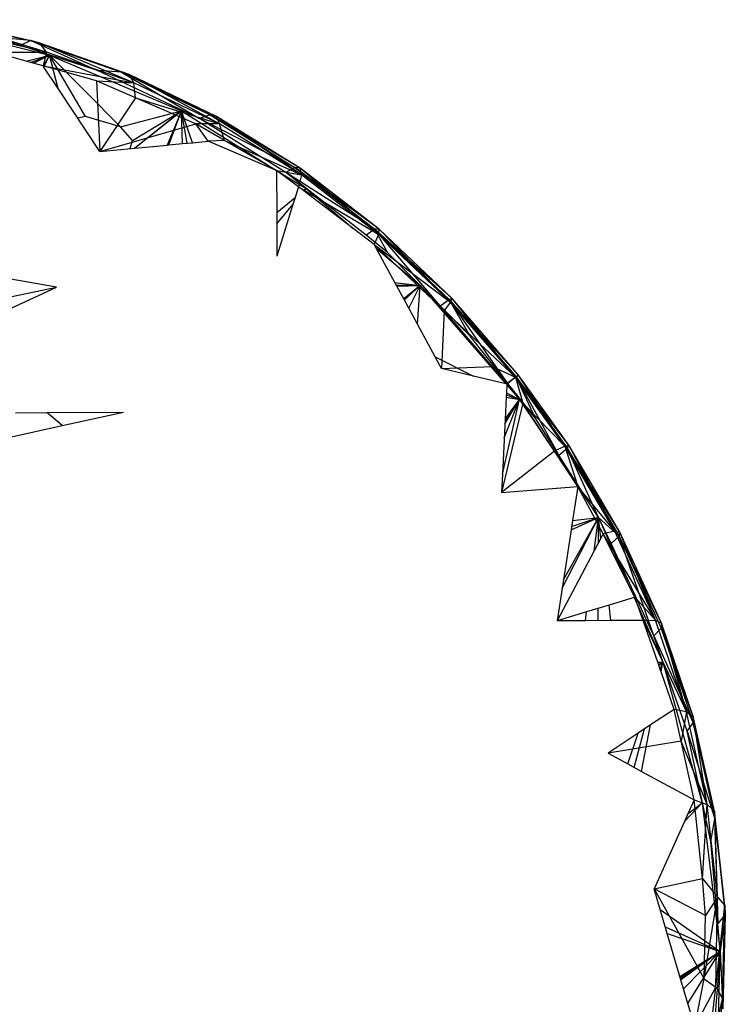
# Model space of a CAD drawing. Extents: x -37.4 to 36.9, y -31.2 to 27.8.
# Drawn here: x 10.3 to 12, y -10.5 to -8.2 of the extents above; entities that cross this region are included whole.
import ezdxf

# ---------------------------------------------------------------- set-up
doc = ezdxf.new("R2010")
doc.units = 0
doc.header["$MEASUREMENT"] = 0
doc.layers.get('0').update_dxf_attribs({"linetype": 'CONTINUOUS'})

msp = doc.modelspace()

# ---------------------------------------------------------------- linework, layer by layer
for p, q in [((10.1391, -8.2077), (10.355, -8.2565)), ((10.3758, -8.2628), (10.1391, -8.2077)), ((10.3914, -8.284), (10.1627, -8.2146)), ((10.3758, -8.2628), (10.1627, -8.2146)), ((10.1136, -8.2206), (10.3985, -8.2909)), ((10.3914, -8.284), (10.1827, -8.2368)), ((10.355, -8.2565), (10.27, -8.2491)), ((10.3304, -8.2687), (10.27, -8.2491)), ((10.355, -8.2565), (10.3304, -8.2687)), ((10.355, -8.2565), (10.5119, -8.3274)), ((10.355, -8.2565), (10.5687, -8.3316)), ((10.3758, -8.2628), (10.355, -8.2565)), ((10.5865, -8.3369), (10.355, -8.2565)), ((10.2694, -8.2844), (10.3914, -8.284)), ((10.3436, -8.3053), (10.2694, -8.2844)), ((10.5119, -8.3274), (10.3304, -8.2687)), ((10.3914, -8.284), (10.3758, -8.2628)), ((10.5979, -8.3566), (10.3758, -8.2628)), ((10.5865, -8.3369), (10.3758, -8.2628)), ((10.3914, -8.284), (10.3839, -8.3167)), ((10.5979, -8.3566), (10.3914, -8.284)), ((10.3436, -8.3053), (10.3985, -8.2909)), ((10.3602, -8.31), (10.3436, -8.3053)), ((10.3542, -8.3083), (10.3985, -8.2909)), ((10.3602, -8.31), (10.3985, -8.2909)), ((10.3985, -8.2909), (10.3615, -8.3104)), ((10.3847, -8.3179), (10.3985, -8.2909)), ((10.3858, -8.3196), (10.3985, -8.2909)), ((10.5658, -8.46), (10.3985, -8.2909)), ((10.3985, -8.2909), (10.7096, -8.4221)), ((10.419, -8.3697), (10.3985, -8.2909)), ((10.484, -8.4361), (10.3985, -8.2909)), ((10.3839, -8.3167), (10.3602, -8.31)), ((10.3847, -8.3179), (10.3839, -8.3167)), ((10.5092, -8.352), (10.3839, -8.3167)), ((10.3839, -8.3167), (10.5979, -8.3566)), ((10.3858, -8.3196), (10.3847, -8.3179)), ((10.419, -8.3697), (10.3858, -8.3196)), ((10.5687, -8.3316), (10.5119, -8.3274)), ((10.7521, -8.4402), (10.5119, -8.3274)), ((10.6011, -8.3916), (10.5092, -8.352)), ((10.5092, -8.352), (10.5173, -8.5183)), ((10.5092, -8.352), (10.5979, -8.3566)), ((10.5687, -8.3316), (10.7521, -8.4402)), ((10.5687, -8.3316), (10.7771, -8.4318)), ((10.5865, -8.3369), (10.5687, -8.3316)), ((10.7921, -8.4357), (10.5687, -8.3316)), ((10.5979, -8.3566), (10.5865, -8.3369)), ((10.7993, -8.4534), (10.5865, -8.3369)), ((10.7921, -8.4357), (10.5865, -8.3369)), ((10.5173, -8.5183), (10.419, -8.3697)), ((10.6011, -8.3916), (10.5979, -8.3566)), ((10.7993, -8.4534), (10.5979, -8.3566)), ((10.6011, -8.3916), (10.5173, -8.5183)), ((10.7439, -8.4533), (10.6011, -8.3916)), ((10.6011, -8.3916), (10.7993, -8.4534)), ((10.5658, -8.46), (10.7096, -8.4221)), ((10.5945, -8.4921), (10.7096, -8.4221)), ((10.5988, -8.5105), (10.7096, -8.4221)), ((10.7096, -8.4221), (10.5999, -8.5104)), ((10.7096, -8.4221), (10.6759, -8.5032)), ((10.6802, -8.5028), (10.7096, -8.4221)), ((10.7356, -8.4975), (10.7096, -8.4221)), ((10.7119, -8.4998), (10.7096, -8.4221)), ((10.7096, -8.4221), (10.9336, -8.5631)), ((10.7229, -8.4987), (10.7096, -8.4221)), ((10.484, -8.4361), (10.4655, -8.44)), ((10.5658, -8.46), (10.484, -8.4361)), ((10.7771, -8.4318), (10.7521, -8.4402)), ((10.9771, -8.5557), (10.7521, -8.4402)), ((10.9559, -8.568), (10.7521, -8.4402)), ((10.7771, -8.4318), (10.9771, -8.5557)), ((10.7921, -8.4357), (10.7771, -8.4318)), ((10.9894, -8.5579), (10.7771, -8.4318)), ((10.7993, -8.4534), (10.7921, -8.4357)), ((10.9926, -8.5731), (10.7921, -8.4357)), ((10.9894, -8.5579), (10.7921, -8.4357)), ((10.5173, -8.5183), (10.7439, -8.4533)), ((10.5945, -8.4921), (10.5658, -8.46)), ((10.7727, -8.494), (10.7439, -8.4533)), ((10.811, -8.4922), (10.7439, -8.4533)), ((10.7993, -8.4534), (10.7439, -8.4533)), ((10.811, -8.4922), (10.7993, -8.4534)), ((10.9926, -8.5731), (10.7993, -8.4534)), ((10.589, -8.5115), (10.5945, -8.4921)), ((10.811, -8.4922), (10.7727, -8.494)), ((10.9336, -8.5631), (10.811, -8.4922)), ((10.811, -8.4922), (10.9926, -8.5731)), ((10.5173, -8.5183), (10.5999, -8.5104)), ((10.5999, -8.5104), (10.6759, -8.5032)), ((10.6759, -8.5032), (10.6802, -8.5028)), ((10.6802, -8.5028), (10.7119, -8.4998)), ((10.7119, -8.4998), (10.7356, -8.4975)), ((10.7356, -8.4975), (10.7727, -8.494)), ((10.9336, -8.5631), (10.7727, -8.494)), ((10.9336, -8.5631), (10.9342, -8.6619)), ((10.9336, -8.5631), (11.0039, -8.6052)), ((10.9854, -8.6015), (10.9336, -8.5631)), ((10.9336, -8.5631), (10.9926, -8.5731)), ((10.9771, -8.5557), (10.9559, -8.568)), ((10.9771, -8.5557), (11.1658, -8.7014)), ((10.9894, -8.5579), (10.9771, -8.5557)), ((11.1756, -8.7017), (10.9771, -8.5557)), ((10.9926, -8.5731), (10.9894, -8.5579)), ((11.1751, -8.714), (10.9894, -8.5579)), ((11.1756, -8.7017), (10.9894, -8.5579)), ((11.1658, -8.7014), (10.9559, -8.568)), ((11.1449, -8.7155), (10.9559, -8.568)), ((10.9926, -8.5731), (10.9854, -8.6015)), ((11.1751, -8.714), (10.9926, -8.5731)), ((10.9854, -8.6015), (10.9777, -8.6265)), ((10.9973, -8.6105), (10.9854, -8.6015)), ((10.9854, -8.6015), (11.1751, -8.714)), ((10.9973, -8.6105), (11.0039, -8.6052)), ((10.9986, -8.6115), (11.0039, -8.6052)), ((11.0039, -8.6052), (11.1143, -8.6995)), ((10.9342, -8.6619), (10.9777, -8.6265)), ((10.9777, -8.6265), (10.9726, -8.643)), ((10.9986, -8.6115), (10.9973, -8.6105)), ((11.1143, -8.6995), (10.9986, -8.6115)), ((10.9343, -8.6891), (10.9726, -8.643)), ((10.9726, -8.643), (10.9347, -8.7652)), ((10.9342, -8.6619), (10.9343, -8.6891)), ((10.9343, -8.6891), (10.9347, -8.7652)), ((11.164, -8.7372), (11.1143, -8.6995)), ((11.1658, -8.7014), (11.1449, -8.7155)), ((11.3198, -8.8821), (11.1658, -8.7014)), ((11.1658, -8.7014), (11.3406, -8.8668)), ((11.1955, -8.7562), (11.1658, -8.7014)), ((11.1756, -8.7017), (11.1658, -8.7014)), ((11.3481, -8.8648), (11.1658, -8.7014)), ((11.1751, -8.714), (11.1756, -8.7017)), ((11.344, -8.8738), (11.1756, -8.7017)), ((11.3481, -8.8648), (11.1756, -8.7017)), ((11.1955, -8.7562), (11.1449, -8.7155)), ((11.164, -8.7372), (11.1751, -8.714)), ((11.344, -8.8738), (11.1751, -8.714)), ((11.1687, -8.7459), (11.164, -8.7372)), ((11.3289, -8.8929), (11.164, -8.7372)), ((11.164, -8.7372), (11.344, -8.8738)), ((11.1687, -8.7459), (11.2724, -8.8344)), ((11.2129, -8.8273), (11.1687, -8.7459)), ((11.3198, -8.8821), (11.1955, -8.7562)), ((10.4153, -8.8383), (10.2331, -8.8059)), ((10.1847, -8.8863), (10.4153, -8.8383)), ((10.2387, -8.9196), (10.4153, -8.8383)), ((11.2129, -8.8273), (11.2724, -8.8344)), ((11.2173, -8.8354), (11.2129, -8.8273)), ((11.2159, -8.8328), (11.2724, -8.8344)), ((11.2173, -8.8354), (11.2724, -8.8344)), ((11.2335, -8.8652), (11.2173, -8.8354)), ((11.2724, -8.8344), (11.2335, -8.8652)), ((11.2724, -8.8344), (11.2335, -8.8652)), ((11.2724, -8.8344), (11.2337, -8.8655)), ((11.2339, -8.866), (11.2724, -8.8344)), ((11.2352, -8.8682), (11.2724, -8.8344)), ((11.2458, -8.8878), (11.2724, -8.8344)), ((11.2663, -8.9255), (11.2724, -8.8344)), ((11.2724, -8.8344), (11.4744, -9.0656)), ((11.3481, -8.8648), (11.3406, -8.8668)), ((11.344, -8.8738), (11.3481, -8.8648)), ((11.497, -9.0505), (11.3481, -8.8648)), ((11.5042, -9.0451), (11.3481, -8.8648)), ((11.2663, -8.9255), (11.2335, -8.8652)), ((11.3198, -8.8821), (11.3406, -8.8668)), ((11.3902, -8.9535), (11.3198, -8.8821)), ((11.344, -8.8738), (11.3289, -8.8929)), ((11.3406, -8.8668), (11.4989, -9.0495)), ((11.4791, -9.0651), (11.3406, -8.8668)), ((11.3902, -8.9535), (11.3406, -8.8668)), ((11.5042, -9.0451), (11.3406, -8.8668)), ((11.497, -9.0505), (11.344, -8.8738)), ((11.3289, -8.8929), (11.323, -9.0299)), ((11.4421, -9.0248), (11.3289, -8.8929)), ((11.3289, -8.8929), (11.497, -9.0505)), ((11.3079, -9.0021), (11.2663, -8.9255)), ((11.4791, -9.0651), (11.3902, -8.9535)), ((11.3079, -9.0021), (11.3979, -9.0476)), ((11.323, -9.0299), (11.3079, -9.0021)), ((11.323, -9.0299), (11.4421, -9.0248)), ((11.4767, -9.0662), (11.4421, -9.0248)), ((11.4421, -9.0248), (11.497, -9.0505)), ((11.3979, -9.0476), (11.323, -9.0299)), ((11.4744, -9.0656), (11.3979, -9.0476)), ((11.497, -9.0505), (11.4767, -9.0662)), ((11.4989, -9.0495), (11.4791, -9.0651)), ((11.497, -9.0505), (11.5042, -9.0451)), ((11.6133, -9.2126), (11.497, -9.0505)), ((11.497, -9.0505), (11.5145, -9.1113)), ((11.5042, -9.0451), (11.4989, -9.0495)), ((11.5993, -9.2338), (11.4989, -9.0495)), ((11.4989, -9.0495), (11.6192, -9.2173)), ((11.5438, -9.1464), (11.4989, -9.0495)), ((11.6229, -9.2106), (11.4989, -9.0495)), ((11.6133, -9.2126), (11.5042, -9.0451)), ((11.6229, -9.2106), (11.5042, -9.0451)), ((11.4767, -9.0662), (11.4744, -9.0656)), ((11.4766, -9.0682), (11.4757, -9.0869)), ((11.4767, -9.0662), (11.4766, -9.0682)), ((11.4766, -9.0682), (11.5067, -9.1026)), ((11.5145, -9.1113), (11.4767, -9.0662)), ((11.5438, -9.1464), (11.4791, -9.0651)), ((11.4752, -9.097), (11.4726, -9.1494)), ((11.4757, -9.0869), (11.4752, -9.097)), ((11.4752, -9.097), (11.5067, -9.1026)), ((11.4754, -9.0921), (11.5067, -9.1026)), ((11.4757, -9.0869), (11.5067, -9.1026)), ((11.5145, -9.1113), (11.4641, -9.3217)), ((11.4662, -9.2785), (11.5067, -9.1026)), ((11.4705, -9.1928), (11.5067, -9.1026)), ((11.4721, -9.1598), (11.5067, -9.1026)), ((11.4724, -9.1527), (11.5067, -9.1026)), ((11.4726, -9.1494), (11.5067, -9.1026)), ((11.5067, -9.1026), (11.6437, -9.3076)), ((11.589, -9.2245), (11.5145, -9.1113)), ((11.6133, -9.2126), (11.5145, -9.1113)), ((10.3185, -9.1341), (10.3928, -9.1337)), ((10.3928, -9.1337), (10.5728, -9.133)), ((10.4287, -9.1644), (10.3928, -9.1337)), ((10.4287, -9.1644), (10.5728, -9.133)), ((10.2947, -9.1936), (10.4287, -9.1644)), ((11.4726, -9.1494), (11.4662, -9.2785)), ((11.5993, -9.2338), (11.5438, -9.1464)), ((11.6133, -9.2126), (11.589, -9.2245)), ((11.6133, -9.2126), (11.6229, -9.2106)), ((11.7311, -9.4134), (11.6133, -9.2126)), ((11.6133, -9.2126), (11.6437, -9.3076)), ((11.6229, -9.2106), (11.6192, -9.2173)), ((11.7311, -9.4134), (11.6229, -9.2106)), ((11.7431, -9.4156), (11.6229, -9.2106)), ((11.589, -9.2245), (11.4641, -9.3217)), ((11.6437, -9.3076), (11.589, -9.2245)), ((11.5993, -9.2338), (11.6192, -9.2173)), ((11.6925, -9.3806), (11.5993, -9.2338)), ((11.6925, -9.3806), (11.6192, -9.2173)), ((11.6192, -9.2173), (11.7411, -9.425)), ((11.7431, -9.4156), (11.6192, -9.2173)), ((11.4662, -9.2785), (11.4641, -9.3217)), ((11.4641, -9.3217), (11.6437, -9.3076)), ((11.6437, -9.3076), (11.6313, -9.388)), ((11.6437, -9.3076), (11.6925, -9.3806)), ((11.7035, -9.4197), (11.6437, -9.3076)), ((11.7311, -9.4134), (11.6437, -9.3076)), ((11.6069, -9.5473), (11.6925, -9.3806)), ((11.6099, -9.5276), (11.6925, -9.3806)), ((11.6279, -9.4104), (11.6925, -9.3806)), ((11.6313, -9.388), (11.6279, -9.4104)), ((11.6291, -9.4023), (11.6925, -9.3806)), ((11.6313, -9.388), (11.6925, -9.3806)), ((11.6826, -9.4592), (11.6925, -9.3806)), ((11.6924, -9.4407), (11.6925, -9.3806)), ((11.6984, -9.4294), (11.6925, -9.3806)), ((11.6925, -9.3806), (11.7606, -9.5334)), ((11.7411, -9.425), (11.6925, -9.3806)), ((11.7222, -9.442), (11.6925, -9.3806)), ((11.6279, -9.4104), (11.6099, -9.5276)), ((11.7035, -9.4197), (11.6984, -9.4294)), ((11.7311, -9.4134), (11.7035, -9.4197)), ((11.7606, -9.5334), (11.7035, -9.4197)), ((11.8272, -9.6232), (11.7035, -9.4197)), ((11.8272, -9.6232), (11.7311, -9.4134)), ((11.7311, -9.4134), (11.7431, -9.4156)), ((11.7431, -9.4156), (11.7411, -9.425)), ((11.8272, -9.6232), (11.7431, -9.4156)), ((11.8413, -9.6297), (11.7431, -9.4156)), ((11.6984, -9.4294), (11.6826, -9.4592)), ((11.7222, -9.442), (11.7411, -9.425)), ((11.8233, -9.6597), (11.7222, -9.442)), ((11.8233, -9.6597), (11.7411, -9.425)), ((11.7411, -9.425), (11.8405, -9.6421)), ((11.8413, -9.6297), (11.7411, -9.425)), ((11.6826, -9.4592), (11.5951, -9.6245)), ((11.6099, -9.5276), (11.6069, -9.5473)), ((11.7784, -9.5689), (11.7606, -9.5334)), ((11.6069, -9.5473), (11.5951, -9.6245)), ((11.7766, -9.5694), (11.7176, -9.5873)), ((11.7784, -9.5689), (11.7766, -9.5694)), ((11.7766, -9.5694), (11.8445, -9.7217)), ((11.798, -9.6235), (11.7784, -9.5689)), ((11.7784, -9.5689), (11.8272, -9.6232)), ((11.6645, -9.6034), (11.5951, -9.6245)), ((11.6619, -9.6242), (11.6645, -9.6034)), ((11.7176, -9.5873), (11.6645, -9.6034)), ((11.6922, -9.624), (11.6923, -9.595)), ((11.7221, -9.6239), (11.7176, -9.5873)), ((11.6619, -9.6242), (11.5951, -9.6245)), ((11.7221, -9.6239), (11.6619, -9.6242)), ((11.798, -9.6235), (11.7221, -9.6239)), ((11.798, -9.6235), (11.8272, -9.6232)), ((11.8322, -9.7219), (11.798, -9.6235)), ((11.798, -9.6235), (11.9003, -9.839)), ((11.9003, -9.839), (11.8272, -9.6232)), ((11.8272, -9.6232), (11.8413, -9.6297)), ((11.8413, -9.6297), (11.8405, -9.6421)), ((11.9003, -9.839), (11.8413, -9.6297)), ((11.9159, -9.8499), (11.8413, -9.6297)), ((11.8233, -9.6597), (11.8405, -9.6421)), ((11.8405, -9.6421), (11.9161, -9.8653)), ((11.9159, -9.8499), (11.8405, -9.6421)), ((11.9013, -9.8844), (11.8233, -9.6597)), ((11.8233, -9.6597), (11.9161, -9.8653)), ((11.8322, -9.7219), (11.8445, -9.7217)), ((11.8347, -9.7292), (11.8322, -9.7219)), ((11.834, -9.7273), (11.8445, -9.7217)), ((11.8445, -9.7217), (11.8347, -9.7292)), ((11.8347, -9.7291), (11.8445, -9.7217)), ((11.8383, -9.7395), (11.8445, -9.7217)), ((11.839, -9.7416), (11.8445, -9.7217)), ((11.84, -9.7445), (11.8445, -9.7217)), ((11.8445, -9.7217), (11.9372, -10.0533)), ((11.8383, -9.7395), (11.8347, -9.7292)), ((11.84, -9.7445), (11.8383, -9.7395)), ((11.8709, -9.8334), (11.84, -9.7445)), ((11.8709, -9.8334), (11.8156, -9.87)), ((11.8875, -9.9082), (11.8709, -9.8334)), ((11.9003, -9.839), (11.8709, -9.8334)), ((11.9003, -9.839), (11.8875, -9.9082)), ((11.9492, -10.0575), (11.9003, -9.839)), ((11.9003, -9.839), (11.9159, -9.8499)), ((11.9492, -10.0575), (11.9159, -9.8499)), ((11.9658, -10.073), (11.9159, -9.8499)), ((11.9159, -9.8499), (11.9161, -9.8653)), ((11.7767, -9.9698), (11.8014, -9.8794)), ((11.8156, -9.87), (11.7865, -9.8893)), ((11.7943, -9.9793), (11.8156, -9.87)), ((11.9013, -9.8844), (11.9161, -9.8653)), ((11.9573, -10.1446), (11.9013, -9.8844)), ((11.9013, -9.8844), (11.9668, -10.0915)), ((11.9161, -9.8653), (11.9668, -10.0915)), ((11.9658, -10.073), (11.9161, -9.8653)), ((11.7865, -9.8893), (11.7151, -9.9365)), ((11.8875, -9.9082), (11.7151, -9.9365)), ((11.7615, -9.9616), (11.7865, -9.8893)), ((11.9183, -10.0465), (11.8875, -9.9082)), ((11.9492, -10.0575), (11.8875, -9.9082)), ((11.7151, -9.9365), (11.7615, -9.9616)), ((11.7615, -9.9616), (11.7943, -9.9793)), ((11.7943, -9.9793), (11.9183, -10.0465)), ((11.9183, -10.0465), (11.9034, -10.0794)), ((11.9375, -10.2317), (11.9183, -10.0465)), ((11.9183, -10.0465), (11.9492, -10.0575)), ((11.8953, -10.0974), (11.9372, -10.0533)), ((11.9034, -10.0794), (11.9372, -10.0533)), ((11.9372, -10.0533), (11.9793, -10.4036)), ((11.9375, -10.2317), (11.9492, -10.0575)), ((11.9731, -10.2757), (11.9492, -10.0575)), ((11.9492, -10.0575), (11.9658, -10.073)), ((11.9034, -10.0794), (11.8953, -10.0974)), ((11.9573, -10.1446), (11.9668, -10.0915)), ((11.9731, -10.2757), (11.9658, -10.073)), ((11.9903, -10.2957), (11.9658, -10.073)), ((11.9658, -10.073), (11.9668, -10.0915)), ((11.9668, -10.0915), (11.9737, -10.3382)), ((11.9668, -10.0915), (11.9916, -10.3173)), ((11.9903, -10.2957), (11.9668, -10.0915)), ((11.8953, -10.0974), (11.8235, -10.2559)), ((11.9737, -10.3382), (11.9573, -10.1446)), ((11.8235, -10.2559), (11.9375, -10.2317)), ((11.9451, -10.3194), (11.9375, -10.2317)), ((11.9375, -10.2317), (11.9731, -10.2757)), ((11.838, -10.3047), (11.8235, -10.2559)), ((11.9451, -10.3194), (11.8235, -10.2559)), ((11.8235, -10.2559), (11.9416, -10.4685)), ((11.9416, -10.4685), (11.9731, -10.2757)), ((11.9731, -10.2757), (11.9451, -10.3194)), ((11.9689, -10.4876), (11.9731, -10.2757)), ((11.9731, -10.2757), (11.9903, -10.2957)), ((11.9689, -10.4876), (11.9903, -10.2957)), ((11.985, -10.515), (11.9903, -10.2957)), ((11.9903, -10.2957), (11.9916, -10.3173)), ((11.838, -10.3047), (11.9793, -10.4036)), ((11.8548, -10.3615), (11.838, -10.3047)), ((11.9416, -10.4685), (11.9451, -10.3194)), ((11.9916, -10.3173), (11.9737, -10.3382)), ((11.9916, -10.3173), (11.9793, -10.4036)), ((11.985, -10.515), (11.9916, -10.3173)), ((11.9916, -10.3173), (11.9856, -10.5389)), ((11.8501, -10.3456), (11.9793, -10.4036)), ((11.9793, -10.4036), (11.9737, -10.3382)), ((11.8548, -10.3615), (11.9793, -10.4036)), ((11.8869, -10.4703), (11.8548, -10.3615)), ((11.8847, -10.4626), (11.9793, -10.4036)), ((11.8852, -10.4643), (11.9793, -10.4036)), ((11.9793, -10.4036), (11.8865, -10.4686)), ((11.9793, -10.4036), (11.8869, -10.4703)), ((11.9793, -10.4036), (11.8869, -10.4702)), ((11.8934, -10.4922), (11.9793, -10.4036)), ((11.9035, -10.5262), (11.9793, -10.4036)), ((11.9793, -10.4036), (11.955, -10.7092)), ((11.9755, -10.562), (11.9793, -10.4036)), ((11.9793, -10.4036), (11.9856, -10.5389)), ((11.9035, -10.5262), (11.8869, -10.4703)), ((11.9197, -10.5809), (11.9416, -10.4685)), ((11.9197, -10.5809), (11.9689, -10.4876)), ((11.9416, -10.4685), (11.9689, -10.4876)), ((11.9456, -10.6989), (11.9689, -10.4876)), ((11.9689, -10.4876), (11.985, -10.515)), ((11.9197, -10.5809), (11.9035, -10.5262)), ((11.9456, -10.6989), (11.985, -10.515)), ((11.985, -10.515), (11.9616, -10.7275)), ((11.985, -10.515), (11.9856, -10.5389))]:
    msp.add_line(p, q)

doc.saveas('drawing.dxf')
